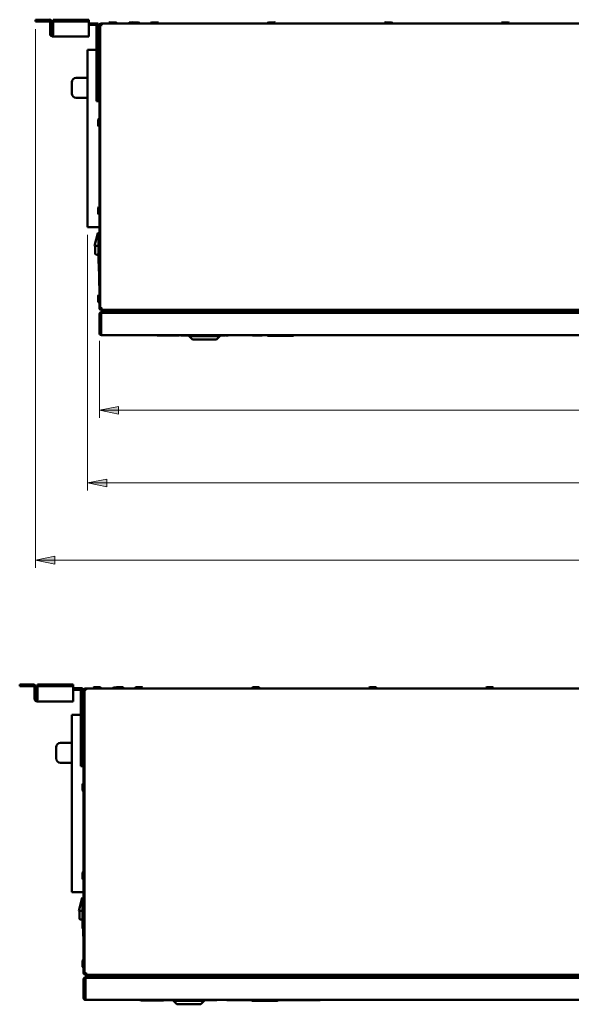
# Model space of a CAD drawing. Units: millimetres. Extents: x 9 to 405, y 34 to 285.
# Drawn here: x 119 to 190, y 34 to 162 of the extents above; entities that cross this region are included whole.
import ezdxf

# ---------------------------------------------------------------- set-up
doc = ezdxf.new("R2010")
doc.units = ezdxf.units.MM
doc.layers.add('Dimensions(Pyrox)', color=7, linetype='Continuous', lineweight=25)
doc.layers.add('Visible Edges(Pyrox)', color=7, linetype='Continuous', lineweight=50)

msp = doc.modelspace()

# ---------------------------------------------------------------- linework, layer by layer
at = {"layer": 'Dimensions(Pyrox)', "color": 7, "linetype": 'Continuous', "lineweight": 9}
for p, q in [((120.64, 160.9), (120.64, 91.01)), ((127.39, 134.2), (127.39, 101.03)), ((128.94, 120.46), (128.94, 110.46)), ((131.44, 111.96), (128.94, 111.46)), ((131.44, 111.46), (128.94, 111.46)), ((128.94, 111.46), (131.44, 110.96)), ((131.44, 110.96), (131.44, 111.96)), ((131.44, 111.46), (262.15, 111.46)), ((129.89, 102.53), (127.39, 102.03)), ((129.89, 101.53), (129.89, 102.53)), ((129.89, 102.03), (127.39, 102.03)), ((127.39, 102.03), (129.89, 101.53)), ((129.89, 102.03), (263.69, 102.03)), ((123.14, 92.51), (120.64, 92.01)), ((123.14, 92.01), (120.64, 92.01)), ((120.64, 92.01), (123.14, 91.51)), ((123.14, 91.51), (123.14, 92.51)), ((123.14, 92.01), (270.45, 92.01))]:
    msp.add_line(p, q, dxfattribs=at)
for points in [[(131.44, 111.96), (131.44, 111.46), (128.94, 111.46)], [(128.94, 111.46), (131.44, 111.46), (131.44, 110.96)], [(129.89, 102.53), (129.89, 102.03), (127.39, 102.03)], [(127.39, 102.03), (129.89, 102.03), (129.89, 101.53)], [(123.14, 92.51), (123.14, 92.01), (120.64, 92.01)], [(120.64, 92.01), (123.14, 92.01), (123.14, 91.51)]]:
    msp.add_solid(points, dxfattribs=at)
at = {"layer": 'Visible Edges(Pyrox)'}
for p, q in [((120.64, 162.11), (120.64, 161.9)), ((121.49, 162.11), (120.64, 162.11)), ((120.64, 161.9), (121.49, 161.9)), ((121.49, 161.9), (121.49, 162.11)), ((122.45, 162.11), (121.49, 162.11)), ((121.49, 161.9), (122.45, 161.9)), ((122.56, 161.79), (122.56, 160.26)), ((122.78, 160.26), (122.78, 161.79)), ((123.79, 162.11), (122.93, 162.11)), ((122.93, 162.11), (122.93, 161.9)), ((122.93, 161.9), (123.79, 161.9)), ((122.93, 161.9), (122.93, 161.79)), ((122.93, 160.26), (122.93, 161.79)), ((123.79, 161.9), (123.79, 162.11)), ((126.71, 162.11), (123.79, 162.11)), ((126.71, 161.9), (123.79, 161.9)), ((126.71, 162.11), (126.71, 161.9)), ((127.56, 162.11), (126.71, 162.11)), ((126.71, 161.9), (127.56, 161.9)), ((127.56, 161.9), (127.56, 162.11)), ((127.56, 161.9), (127.56, 161.79)), ((127.56, 161.79), (127.56, 160.26)), ((128.45, 161.64), (127.56, 161.64)), ((127.56, 161.43), (128.45, 161.43)), ((128.56, 161.64), (128.56, 152.4)), ((128.56, 161.64), (128.78, 161.64)), ((128.78, 152.4), (128.78, 161.64)), ((128.94, 124.7), (128.94, 161.41)), ((129.04, 161.6), (129.04, 161.41)), ((129.04, 161.41), (129.04, 124.7)), ((129.16, 161.52), (129.06, 161.52)), ((129.06, 124.6), (129.06, 161.52)), ((129.17, 161.63), (129.15, 161.63)), ((129.15, 161.53), (129.17, 161.53)), ((129.17, 161.53), (129.17, 161.63)), ((129.17, 161.63), (264.41, 161.63)), ((130.28, 161.77), (131.08, 161.77)), ((132.85, 161.74), (133.17, 161.74)), ((133.22, 161.77), (134.02, 161.77)), ((135.71, 161.77), (136.51, 161.77)), ((150.88, 161.77), (151.68, 161.77)), ((166.05, 161.77), (166.85, 161.77)), ((181.22, 161.77), (182.02, 161.77)), ((122.78, 160.26), (122.56, 160.26)), ((122.89, 160.14), (122.89, 159.93)), ((127.56, 159.93), (122.89, 159.93)), ((127.56, 159.93), (127.56, 160.26)), ((128.79, 159.8), (128.79, 160.6)), ((129.04, 160.43), (129.06, 160.43)), ((129.04, 159.97), (129.06, 159.97)), ((128.85, 158.54), (128.86, 158.54)), ((127.39, 135.2), (127.39, 158.2)), ((127.39, 158.2), (128.56, 158.2)), ((128.85, 156.97), (128.86, 156.97)), ((127.39, 154.56), (125.94, 154.56)), ((125.36, 153.99), (125.36, 153.83)), ((125.36, 153.43), (125.36, 153.27)), ((125.36, 153.27), (125.36, 153.11)), ((128.85, 153.54), (128.86, 153.54)), ((125.36, 152.72), (125.36, 152.56)), ((125.94, 151.99), (127.39, 151.99)), ((128.78, 152.4), (128.56, 152.4)), ((128.56, 152.4), (128.56, 151.54)), ((128.78, 151.54), (128.78, 152.4)), ((128.56, 151.54), (128.78, 151.54)), ((128.85, 151.97), (128.86, 151.97)), ((128.79, 148.37), (128.79, 149.17)), ((129.04, 149), (129.06, 149)), ((129.04, 148.54), (129.06, 148.54)), ((128.79, 136.95), (128.79, 137.74)), ((129.04, 137.57), (129.06, 137.57)), ((129.04, 137.11), (129.06, 137.11)), ((127.39, 135.2), (128.94, 135.2)), ((128.74, 134.44), (128.32, 132.77)), ((128.81, 134.42), (128.74, 134.44)), ((128.81, 134.49), (128.81, 130.49)), ((128.94, 134.49), (128.81, 134.49)), ((129.04, 135.2), (129.06, 135.2)), ((129.06, 134.36), (129.04, 134.36)), ((128.88, 133.77), (128.88, 129.49)), ((128.88, 133.77), (128.94, 133.77)), ((129.06, 132.88), (129.04, 132.89)), ((128.32, 132.77), (128.41, 132.7)), ((128.38, 131.8), (128.38, 132.6)), ((128.66, 132.77), (128.55, 132.77)), ((128.66, 131.63), (128.55, 131.63)), ((129.04, 132.45), (129.06, 132.45)), ((129.04, 131.95), (129.06, 131.95)), ((128.88, 130.49), (128.81, 130.49)), ((128.88, 129.49), (128.94, 129.49)), ((128.92, 129.46), (128.92, 129.49)), ((128.92, 129.49), (128.92, 127.63)), ((128.92, 129.46), (128.92, 129.46)), ((128.92, 129.45), (128.92, 129.45)), ((128.92, 129.01), (128.92, 129.01)), ((128.92, 128.28), (128.92, 128.37)), ((128.92, 128.37), (128.92, 128.37)), ((128.92, 128.28), (128.92, 128.28)), ((128.94, 127.63), (128.92, 127.63)), ((128.79, 125.52), (128.79, 126.31)), ((129.04, 126.14), (129.06, 126.14)), ((129.04, 125.69), (129.06, 125.69)), ((128.94, 123.93), (128.94, 121.46)), ((129.04, 124.7), (129.04, 124.52)), ((129.16, 124.6), (129.06, 124.6)), ((129.06, 123.93), (129.06, 121.46)), ((129.58, 124.2), (129.08, 124.2)), ((129.08, 124.2), (129.08, 124.07)), ((129.18, 124.07), (129.08, 124.07)), ((129.08, 123.94), (129.08, 124.07)), ((129.08, 123.94), (129.18, 123.94)), ((129.17, 124.59), (129.15, 124.59)), ((129.15, 124.49), (129.17, 124.49)), ((129.17, 124.49), (129.17, 124.59)), ((264.41, 124.49), (129.17, 124.49)), ((129.18, 124.07), (129.18, 123.93)), ((129.18, 124.07), (264.41, 124.07)), ((129.18, 121.36), (129.18, 123.93)), ((129.4, 124.34), (130.19, 124.34)), ((129.58, 124.07), (129.58, 124.2)), ((264, 124.2), (129.58, 124.2)), ((129.58, 124.07), (264, 124.07)), ((130.36, 124.34), (130.28, 124.34)), ((130.36, 124.2), (130.36, 124.49)), ((130.52, 124.34), (131.32, 124.34)), ((145.16, 124.34), (145.95, 124.34)), ((159.8, 124.34), (160.59, 124.34)), ((174.44, 124.34), (175.23, 124.34)), ((189.07, 124.34), (189.87, 124.34)), ((129.18, 121.36), (129.18, 121.21)), ((129.18, 121.21), (264.41, 121.21)), ((136.22, 121.18), (136.22, 121.21)), ((140.58, 121.18), (136.22, 121.18)), ((136.42, 121.18), (136.42, 121.14)), ((136.42, 121.14), (136.44, 121.14)), ((137.74, 121.14), (136.44, 121.14)), ((137.74, 121.14), (137.99, 121.14)), ((139.29, 121.14), (137.99, 121.14)), ((139.29, 121.14), (139.31, 121.14)), ((139.31, 121.18), (139.31, 121.14)), ((139.49, 121.18), (139.49, 121.16)), ((139.66, 121.16), (139.49, 121.16)), ((139.66, 121.18), (139.66, 121.16)), ((139.75, 121.16), (139.66, 121.16)), ((139.75, 121.18), (139.75, 121.16)), ((139.92, 121.16), (139.75, 121.16)), ((139.92, 121.18), (139.92, 121.16)), ((139.95, 121.16), (139.92, 121.16)), ((139.95, 121.18), (139.95, 121.16)), ((139.95, 121.18), (139.95, 121.16)), ((139.95, 121.16), (139.95, 121.16)), ((139.97, 121.18), (139.97, 121.16)), ((140.06, 121.16), (139.97, 121.16)), ((140.06, 121.18), (140.06, 121.16)), ((140.23, 121.16), (140.06, 121.16)), ((140.23, 121.18), (140.23, 121.16)), ((140.32, 121.16), (140.23, 121.16)), ((140.32, 121.18), (140.32, 121.16)), ((140.41, 121.16), (140.32, 121.16)), ((140.41, 121.18), (140.41, 121.16)), ((140.5, 121.16), (140.41, 121.16)), ((140.5, 121.18), (140.5, 121.16)), ((140.58, 121.21), (140.58, 121.07)), ((140.58, 121.07), (144.58, 121.07)), ((141.01, 120.64), (140.58, 121.07)), ((144.15, 120.64), (141.01, 120.64)), ((144.15, 120.64), (144.58, 121.07)), ((144.58, 121.21), (144.58, 121.07)), ((146.22, 121.18), (144.58, 121.18)), ((144.74, 121.16), (144.58, 121.16)), ((144.74, 121.18), (144.74, 121.16)), ((144.86, 121.16), (144.74, 121.16)), ((144.86, 121.18), (144.86, 121.16)), ((144.86, 121.18), (144.86, 121.16)), ((144.86, 121.16), (144.86, 121.16)), ((144.91, 121.18), (144.91, 121.16)), ((145.23, 121.16), (144.91, 121.16)), ((145.23, 121.18), (145.23, 121.16)), ((145.24, 121.16), (145.23, 121.16)), ((145.24, 121.18), (145.24, 121.16)), ((145.29, 121.18), (145.29, 121.16)), ((145.31, 121.16), (145.29, 121.16)), ((145.31, 121.18), (145.31, 121.16)), ((145.63, 121.18), (145.63, 121.16)), ((145.65, 121.18), (145.65, 121.16)), ((146.22, 121.18), (146.22, 121.21)), ((147.51, 121.21), (147.51, 121.19)), ((147.51, 121.19), (159.65, 121.19)), ((148.79, 121.19), (148.79, 121.17)), ((148.79, 121.17), (150.08, 121.17)), ((150.08, 121.19), (150.08, 121.17)), ((154.05, 121.11), (150.84, 121.11)), ((150.91, 121.11), (152.14, 121.11)), ((150.91, 121.11), (150.91, 121.11)), ((152.33, 121.11), (152.14, 121.11)), ((152.14, 121.11), (152.14, 121.11)), ((152.33, 121.11), (152.63, 121.11)), ((152.33, 121.11), (152.33, 121.11)), ((152.63, 121.11), (152.63, 121.11)), ((152.63, 121.11), (152.63, 121.11)), ((152.66, 121.11), (152.66, 121.11)), ((153.16, 121.11), (153.16, 121.11)), ((153.16, 121.11), (153.22, 121.11)), ((153.22, 121.11), (153.34, 121.11)), ((153.22, 121.11), (153.22, 121.11)), ((153.34, 121.11), (153.35, 121.11)), ((153.34, 121.11), (153.34, 121.11)), ((153.35, 121.11), (153.69, 121.11)), ((153.35, 121.11), (153.35, 121.11)), ((153.69, 121.11), (153.8, 121.11)), ((153.69, 121.11), (153.69, 121.11)), ((153.8, 121.11), (153.8, 121.11)), ((153.88, 121.11), (153.88, 121.11)), ((154.04, 121.11), (154.04, 121.11)), ((159.65, 121.21), (159.65, 121.19)), ((118.6, 75.87), (118.6, 75.65)), ((119.46, 75.87), (118.6, 75.87)), ((118.6, 75.65), (119.46, 75.65)), ((119.46, 75.65), (119.46, 75.87)), ((120.41, 75.87), (119.46, 75.87)), ((119.46, 75.65), (120.41, 75.65)), ((120.53, 75.54), (120.53, 74.01)), ((120.74, 74.01), (120.74, 75.54)), ((121.75, 75.87), (120.89, 75.87)), ((120.89, 75.87), (120.89, 75.65)), ((120.89, 75.65), (121.75, 75.65)), ((120.89, 75.65), (120.89, 75.54)), ((120.89, 74.01), (120.89, 75.54)), ((121.75, 75.65), (121.75, 75.87)), ((124.67, 75.87), (121.75, 75.87)), ((124.67, 75.65), (121.75, 75.65)), ((124.67, 75.87), (124.67, 75.65)), ((125.53, 75.87), (124.67, 75.87)), ((124.67, 75.65), (125.53, 75.65)), ((125.53, 75.65), (125.53, 75.87)), ((125.53, 75.65), (125.53, 75.54)), ((125.53, 75.54), (125.53, 74.01)), ((126.41, 75.4), (125.53, 75.4)), ((126.53, 75.4), (126.53, 66.15)), ((126.53, 75.4), (126.74, 75.4)), ((126.74, 66.15), (126.74, 75.4)), ((127, 75.35), (127, 75.17)), ((127.14, 75.38), (127.11, 75.38)), ((127.14, 75.28), (127.14, 75.38)), ((127.14, 75.38), (262.37, 75.38)), ((128.24, 75.53), (129.04, 75.53)), ((130.81, 75.5), (131.13, 75.5)), ((131.19, 75.53), (131.98, 75.53)), ((133.67, 75.53), (134.47, 75.53)), ((148.84, 75.53), (149.64, 75.53)), ((164.01, 75.53), (164.81, 75.53)), ((179.19, 75.53), (179.98, 75.53)), ((125.53, 75.18), (126.41, 75.18)), ((126.76, 73.56), (126.76, 74.35)), ((126.9, 38.46), (126.9, 75.17)), ((127, 75.17), (127, 38.46)), ((127, 74.18), (127.03, 74.18)), ((127.13, 75.27), (127.03, 75.27)), ((127.03, 38.35), (127.03, 75.27)), ((127.11, 75.28), (127.14, 75.28)), ((120.74, 74.01), (120.53, 74.01)), ((120.86, 73.9), (120.86, 73.68)), ((125.53, 73.68), (120.86, 73.68)), ((125.53, 73.68), (125.53, 74.01)), ((127, 73.73), (127.03, 73.73)), ((125.36, 48.96), (125.36, 71.96)), ((125.36, 71.96), (126.53, 71.96)), ((126.81, 72.3), (126.83, 72.3)), ((126.81, 70.73), (126.83, 70.73)), ((123.33, 67.74), (123.33, 67.58)), ((125.36, 68.31), (123.9, 68.31)), ((123.33, 67.19), (123.33, 67.03)), ((123.33, 67.03), (123.33, 66.87)), ((123.33, 66.47), (123.33, 66.31)), ((126.81, 67.3), (126.83, 67.3)), ((123.9, 65.74), (125.36, 65.74)), ((126.74, 66.15), (126.53, 66.15)), ((126.53, 66.15), (126.53, 65.3)), ((126.53, 65.3), (126.74, 65.3)), ((126.74, 65.3), (126.74, 66.15)), ((126.81, 65.73), (126.83, 65.73)), ((126.76, 62.13), (126.76, 62.93)), ((127, 62.76), (127.03, 62.76)), ((127, 62.3), (127.03, 62.3)), ((126.76, 50.7), (126.76, 51.5)), ((127, 51.33), (127.03, 51.33)), ((127, 50.87), (127.03, 50.87)), ((125.36, 48.96), (126.9, 48.96)), ((127, 48.96), (127.03, 48.96)), ((126.7, 48.19), (126.28, 46.53)), ((126.77, 48.18), (126.7, 48.19)), ((126.77, 48.24), (126.77, 44.24)), ((126.9, 48.24), (126.77, 48.24)), ((126.84, 47.53), (126.84, 43.24)), ((126.84, 47.53), (126.9, 47.53)), ((127.03, 48.11), (127, 48.12)), ((126.28, 46.53), (126.37, 46.45)), ((126.34, 45.56), (126.34, 46.36)), ((126.63, 46.53), (126.51, 46.53)), ((127.03, 46.64), (127, 46.65)), ((127, 46.21), (127.03, 46.21)), ((126.63, 45.38), (126.51, 45.38)), ((127, 45.71), (127.03, 45.71)), ((126.84, 44.24), (126.77, 44.24)), ((126.84, 43.24), (126.9, 43.24)), ((126.88, 43.21), (126.88, 43.24)), ((126.88, 43.24), (126.88, 41.38)), ((126.88, 43.21), (126.88, 43.21)), ((126.88, 43.2), (126.88, 43.2)), ((126.88, 42.77), (126.88, 42.77)), ((126.88, 42.04), (126.88, 42.12)), ((126.88, 42.12), (126.88, 42.12)), ((126.88, 42.04), (126.88, 42.04)), ((126.9, 41.38), (126.88, 41.38)), ((126.76, 39.27), (126.76, 40.07)), ((127, 39.9), (127.03, 39.9)), ((127, 39.44), (127.03, 39.44)), ((127, 38.46), (127, 38.27)), ((127.13, 38.35), (127.03, 38.35)), ((127.14, 38.34), (127.11, 38.34)), ((127.14, 38.24), (127.14, 38.34)), ((126.9, 37.68), (126.9, 35.21)), ((127.03, 37.68), (127.03, 35.21)), ((127.55, 37.96), (127.04, 37.96)), ((127.04, 37.96), (127.04, 37.83)), ((127.14, 37.83), (127.04, 37.83)), ((127.04, 37.7), (127.04, 37.83)), ((127.04, 37.7), (127.14, 37.7)), ((127.11, 38.24), (127.14, 38.24)), ((262.37, 38.24), (127.14, 38.24)), ((127.14, 37.83), (127.14, 37.68)), ((127.14, 37.83), (262.37, 37.83)), ((127.14, 35.11), (127.14, 37.68)), ((127.36, 38.1), (128.15, 38.1)), ((127.55, 37.83), (127.55, 37.96)), ((261.96, 37.96), (127.55, 37.96)), ((127.55, 37.83), (261.96, 37.83)), ((128.33, 38.1), (128.24, 38.1)), ((128.33, 37.96), (128.33, 38.24)), ((128.48, 38.1), (129.28, 38.1)), ((143.12, 38.1), (143.92, 38.1)), ((157.76, 38.1), (158.55, 38.1)), ((172.4, 38.1), (173.19, 38.1)), ((187.04, 38.1), (187.83, 38.1)), ((127.14, 35.11), (127.14, 34.97)), ((127.14, 34.97), (262.37, 34.97)), ((134.18, 34.93), (134.18, 34.97)), ((138.54, 34.93), (134.18, 34.93)), ((134.38, 34.93), (134.38, 34.9)), ((134.38, 34.9), (134.4, 34.9)), ((135.7, 34.9), (134.4, 34.9)), ((135.7, 34.9), (135.95, 34.9)), ((137.25, 34.9), (135.95, 34.9)), ((137.25, 34.9), (137.27, 34.9)), ((137.27, 34.93), (137.27, 34.9)), ((137.45, 34.93), (137.45, 34.92)), ((137.62, 34.92), (137.45, 34.92)), ((137.62, 34.93), (137.62, 34.92)), ((137.71, 34.92), (137.62, 34.92)), ((137.71, 34.93), (137.71, 34.92)), ((137.89, 34.92), (137.71, 34.92)), ((137.89, 34.93), (137.89, 34.92)), ((137.91, 34.92), (137.89, 34.92)), ((137.91, 34.93), (137.91, 34.92)), ((137.92, 34.92), (137.91, 34.92)), ((137.92, 34.93), (137.92, 34.92)), ((137.93, 34.93), (137.93, 34.92)), ((138.02, 34.92), (137.93, 34.92)), ((138.02, 34.93), (138.02, 34.92)), ((138.19, 34.92), (138.02, 34.92)), ((138.19, 34.93), (138.19, 34.92)), ((138.28, 34.92), (138.19, 34.92)), ((138.28, 34.93), (138.28, 34.92)), ((138.37, 34.92), (138.28, 34.92)), ((138.37, 34.93), (138.37, 34.92)), ((138.46, 34.92), (138.37, 34.92)), ((138.46, 34.93), (138.46, 34.92)), ((138.54, 34.97), (138.54, 34.83)), ((138.54, 34.83), (142.54, 34.83)), ((138.97, 34.4), (138.54, 34.83)), ((142.11, 34.4), (142.54, 34.83)), ((142.54, 34.97), (142.54, 34.83)), ((144.18, 34.93), (142.54, 34.93)), ((142.7, 34.92), (142.54, 34.92)), ((142.7, 34.93), (142.7, 34.92)), ((142.82, 34.92), (142.7, 34.92)), ((142.82, 34.93), (142.82, 34.92)), ((142.83, 34.92), (142.82, 34.92)), ((142.83, 34.93), (142.83, 34.92)), ((142.87, 34.93), (142.87, 34.92)), ((143.19, 34.92), (142.87, 34.92)), ((143.19, 34.93), (143.19, 34.92)), ((143.2, 34.92), (143.19, 34.92)), ((143.2, 34.93), (143.2, 34.92)), ((143.25, 34.93), (143.25, 34.92)), ((143.27, 34.92), (143.25, 34.92)), ((143.27, 34.93), (143.27, 34.92)), ((143.6, 34.93), (143.6, 34.92)), ((143.61, 34.93), (143.61, 34.92)), ((144.18, 34.93), (144.18, 34.97)), ((145.47, 34.97), (145.47, 34.94)), ((145.47, 34.94), (157.61, 34.94)), ((146.76, 34.94), (146.76, 34.93)), ((146.76, 34.93), (148.04, 34.93)), ((148.04, 34.94), (148.04, 34.93)), ((152.01, 34.87), (148.8, 34.87)), ((148.87, 34.87), (150.1, 34.87)), ((148.87, 34.87), (148.87, 34.87)), ((150.29, 34.87), (150.1, 34.87)), ((150.1, 34.87), (150.1, 34.87)), ((150.29, 34.87), (150.59, 34.87)), ((150.29, 34.87), (150.29, 34.87)), ((150.59, 34.87), (150.59, 34.87)), ((150.6, 34.87), (150.6, 34.87)), ((150.62, 34.87), (150.62, 34.87)), ((151.12, 34.87), (151.12, 34.87)), ((151.12, 34.87), (151.18, 34.87)), ((151.18, 34.87), (151.3, 34.87)), ((151.18, 34.87), (151.18, 34.87)), ((151.3, 34.87), (151.31, 34.87)), ((151.3, 34.87), (151.3, 34.87)), ((151.31, 34.87), (151.65, 34.87)), ((151.31, 34.87), (151.31, 34.87)), ((151.65, 34.87), (151.76, 34.87)), ((151.65, 34.87), (151.65, 34.87)), ((151.76, 34.87), (151.76, 34.87)), ((151.84, 34.87), (151.84, 34.87)), ((152, 34.87), (152, 34.87)), ((157.61, 34.97), (157.61, 34.94)), ((142.11, 34.4), (138.97, 34.4))]:
    msp.add_line(p, q, dxfattribs=at)
for centre, radius, start, end in [((122.45, 161.79), 0.329, 0, 90), ((128.45, 161.31), 0.329, 69.6456, 90), ((129.15, 161.41), 0.214, 90, 122.231), ((125.94, 153.99), 0.571, 90, 180), ((125.94, 152.56), 0.571, 180, 270), ((129.15, 124.7), 0.214, 180, 237.769), ((129.08, 123.93), 0.143, 135, 180), ((129.15, 124.7), 0.214, 237.769, 270), ((129.08, 123.93), 0.0143, 135, 180), ((129.18, 121.46), 0.243, 180, 270), ((129.18, 121.46), 0.114, 180, 270), ((120.41, 75.54), 0.329, 0, 90), ((126.41, 75.07), 0.329, 69.6456, 90), ((127.11, 75.17), 0.214, 90, 122.231), ((123.9, 67.74), 0.571, 90, 180), ((123.9, 66.31), 0.571, 180, 270), ((127.11, 38.46), 0.214, 180, 237.769), ((127.04, 37.68), 0.143, 135, 180), ((127.11, 38.46), 0.214, 237.769, 270), ((127.04, 37.68), 0.0143, 135, 180), ((127.14, 35.21), 0.243, 180, 270), ((127.14, 35.21), 0.114, 180, 270)]:
    msp.add_arc(centre, radius, start, end, dxfattribs=at)
at = {"layer": 'Visible Edges(Pyrox)', "extrusion": (0, 0, -1)}
for centre, radius, start, end in [((-122.45, 161.79), 0.114, 90, 180), ((-128.45, 161.31), 0.114, 90, 180), ((-129.15, 161.41), 0.214, 0, 57.769), ((-129.15, 161.41), 0.114, 0, 41.4722), ((-129.15, 161.41), 0.114, 65.729, 90), ((-130.28, 161.7), 0.0714, 270, 90), ((-131.08, 161.7), 0.0714, 90, 270), ((-132.85, 161.67), 0.0714, 323.1301, 90), ((-133.22, 161.7), 0.0714, 270, 90), ((-134.02, 161.7), 0.0714, 90, 270), ((-135.71, 161.7), 0.0714, 270, 90), ((-136.51, 161.7), 0.0714, 90, 270), ((-150.88, 161.7), 0.0714, 270, 90), ((-151.68, 161.7), 0.0714, 90, 270), ((-166.05, 161.7), 0.0714, 270, 90), ((-166.85, 161.7), 0.0714, 90, 270), ((-181.22, 161.7), 0.0714, 270, 90), ((-182.02, 161.7), 0.0714, 90, 270), ((-128.85, 159.9), 0.0714, 0, 36.8699), ((-128.86, 160.6), 0.0714, 0, 180), ((-128.86, 159.8), 0.0714, 180, 0), ((-129.11, 159.83), 0.0714, 0, 53.2129), ((-128.85, 158.47), 0.0714, 0, 90), ((-128.86, 158.47), 0.0714, 90, 180), ((-129.11, 158.54), 0.0714, 306.7871, 0), ((-129.11, 158.4), 0.0714, 0, 53.2129), ((-129.11, 157.11), 0.0714, 306.7871, 0), ((-128.85, 157.04), 0.0714, 270, 0), ((-128.86, 157.04), 0.0714, 180, 270), ((-128.85, 153.47), 0.0714, 0, 90), ((-128.86, 153.47), 0.0714, 90, 180), ((-129.11, 153.4), 0.0714, 0, 53.2129), ((-128.85, 152.04), 0.0714, 270, 0), ((-128.86, 152.04), 0.0714, 180, 270), ((-129.11, 152.11), 0.0714, 306.7871, 0), ((-128.86, 149.17), 0.0714, 0, 180), ((-128.86, 148.37), 0.0714, 180, 0), ((-128.86, 137.74), 0.0714, 0, 180), ((-128.86, 136.95), 0.0714, 180, 0), ((-128.55, 132.6), 0.171, 0, 90), ((-128.55, 131.8), 0.171, 270, 0), ((-128.66, 132.63), 0.143, 90, 180), ((-128.66, 131.77), 0.143, 180, 270), ((-128.86, 126.31), 0.0714, 0, 180), ((-128.86, 125.52), 0.0714, 180, 0), ((-129.15, 124.7), 0.114, 318.5278, 0), ((-129.08, 123.93), 0.0143, 45, 90), ((-129.15, 124.7), 0.114, 270, 294.271), ((-129.4, 124.27), 0.0714, 270, 90), ((-130.19, 124.27), 0.0714, 90, 270), ((-130.28, 124.41), 0.0714, 270, 90), ((-130.52, 124.27), 0.0714, 270, 90), ((-131.32, 124.27), 0.0714, 90, 270), ((-145.16, 124.27), 0.0714, 270, 90), ((-145.95, 124.27), 0.0714, 90, 270), ((-159.8, 124.27), 0.0714, 270, 90), ((-160.59, 124.27), 0.0714, 90, 270), ((-174.44, 124.27), 0.0714, 270, 90), ((-175.23, 124.27), 0.0714, 90, 270), ((-189.07, 124.27), 0.0714, 270, 90), ((-189.87, 124.27), 0.0714, 90, 270), ((-150.84, 121.33), 0.214, 270, 318.1897), ((-154.05, 121.33), 0.214, 221.8103, 270), ((-120.41, 75.54), 0.114, 90, 180), ((-127.11, 75.17), 0.214, 0, 57.769), ((-128.24, 75.46), 0.0714, 270, 90), ((-129.04, 75.46), 0.0714, 90, 270), ((-130.81, 75.43), 0.0714, 323.1301, 90), ((-131.19, 75.46), 0.0714, 270, 90), ((-131.98, 75.46), 0.0714, 90, 270), ((-133.67, 75.46), 0.0714, 270, 90), ((-134.47, 75.46), 0.0714, 90, 270), ((-148.84, 75.46), 0.0714, 270, 90), ((-149.64, 75.46), 0.0714, 90, 270), ((-164.01, 75.46), 0.0714, 270, 90), ((-164.81, 75.46), 0.0714, 90, 270), ((-179.19, 75.46), 0.0714, 270, 90), ((-179.98, 75.46), 0.0714, 90, 270), ((-126.41, 75.07), 0.114, 90, 180), ((-126.83, 74.35), 0.0714, 0, 180), ((-127.11, 75.17), 0.114, 0, 41.4722), ((-127.11, 75.17), 0.114, 65.729, 90), ((-126.81, 73.65), 0.0714, 0, 36.8699), ((-126.83, 73.56), 0.0714, 180, 0), ((-127.07, 73.58), 0.0714, 0, 53.2129), ((-126.81, 72.23), 0.0714, 0, 90), ((-126.83, 72.23), 0.0714, 90, 180), ((-127.07, 72.3), 0.0714, 306.7871, 0), ((-127.07, 72.15), 0.0714, 0, 53.2129), ((-126.81, 70.8), 0.0714, 270, 0), ((-126.83, 70.8), 0.0714, 180, 270), ((-127.07, 70.87), 0.0714, 306.7871, 0), ((-126.81, 67.23), 0.0714, 0, 90), ((-126.83, 67.23), 0.0714, 90, 180), ((-127.07, 67.15), 0.0714, 0, 53.2129), ((-126.81, 65.8), 0.0714, 270, 0), ((-126.83, 65.8), 0.0714, 180, 270), ((-127.07, 65.87), 0.0714, 306.7871, 0), ((-126.83, 62.93), 0.0714, 0, 180), ((-126.83, 62.13), 0.0714, 180, 0), ((-126.83, 51.5), 0.0714, 0, 180), ((-126.83, 50.7), 0.0714, 180, 0), ((-126.51, 46.36), 0.171, 0, 90), ((-126.63, 46.38), 0.143, 90, 180), ((-126.51, 45.56), 0.171, 270, 0), ((-126.63, 45.53), 0.143, 180, 270), ((-126.83, 40.07), 0.0714, 0, 180), ((-126.83, 39.27), 0.0714, 180, 0), ((-127.11, 38.46), 0.114, 318.5278, 0), ((-127.11, 38.46), 0.114, 270, 294.271), ((-127.04, 37.68), 0.0143, 45, 90), ((-127.36, 38.03), 0.0714, 270, 90), ((-128.15, 38.03), 0.0714, 90, 270), ((-128.24, 38.17), 0.0714, 270, 90), ((-128.48, 38.03), 0.0714, 270, 90), ((-129.28, 38.03), 0.0714, 90, 270), ((-143.12, 38.03), 0.0714, 270, 90), ((-143.92, 38.03), 0.0714, 90, 270), ((-157.76, 38.03), 0.0714, 270, 90), ((-158.55, 38.03), 0.0714, 90, 270), ((-172.4, 38.03), 0.0714, 270, 90), ((-173.19, 38.03), 0.0714, 90, 270), ((-187.04, 38.03), 0.0714, 270, 90), ((-187.83, 38.03), 0.0714, 90, 270), ((-148.8, 35.08), 0.214, 270, 318.1897), ((-152.01, 35.08), 0.214, 221.8103, 270)]:
    msp.add_arc(centre, radius, start, end, dxfattribs=at)
at = {"layer": 'Visible Edges(Pyrox)'}
for points, degree in [([(129.06, 161.52), (129.06, 161.51), (129.07, 161.5), (129.08, 161.49)], 3), ([(129.17, 161.63), (129.18, 161.63), (129.19, 161.62), (129.2, 161.61)], 3), ([(128.92, 129.45), (128.92, 129.45), (128.92, 129.45), (128.92, 129.46)], 3), ([(129.08, 124.07), (129.04, 124.07), (129, 124.06), (128.98, 124.03)], 3), ([(129.06, 124.6), (129.06, 124.61), (129.07, 124.61), (129.08, 124.62)], 3), ([(139.97, 121.16), (139.95, 121.16), (139.95, 121.16)], 2), ([(140.5, 121.16), (140.5, 121.16), (140.5, 121.16)], 2), ([(145.47, 121.16), (145.42, 121.16), (145.35, 121.16), (145.31, 121.16), (145.31, 121.16)], 2), ([(145.63, 121.16), (145.63, 121.16), (145.55, 121.16), (145.47, 121.16)], 2), ([(145.65, 121.16), (145.65, 121.16), (145.63, 121.16)], 2), ([(152.63, 121.11), (152.65, 121.11), (152.66, 121.11)], 2), ([(152.63, 121.11), (152.63, 121.11), (152.63, 121.11)], 2), ([(152.66, 121.11), (152.66, 121.11), (152.67, 121.11)], 2), ([(152.67, 121.11), (152.7, 121.11), (152.87, 121.11), (152.98, 121.11)], 2), ([(152.98, 121.11), (153.03, 121.11), (153.13, 121.11), (153.16, 121.11)], 2), ([(153.88, 121.11), (153.88, 121.11), (153.92, 121.11), (153.96, 121.11)], 2), ([(153.96, 121.11), (153.99, 121.11), (154.04, 121.11), (154.04, 121.11)], 2), ([(127.14, 75.38), (127.15, 75.38), (127.15, 75.38), (127.16, 75.37)], 3), ([(127.03, 75.27), (127.03, 75.27), (127.03, 75.26), (127.04, 75.25)], 3), ([(126.88, 43.2), (126.88, 43.2), (126.88, 43.21), (126.88, 43.21)], 3), ([(127.03, 38.35), (127.03, 38.36), (127.03, 38.37), (127.04, 38.38)], 3), ([(127.04, 37.83), (127, 37.83), (126.97, 37.81), (126.94, 37.79)], 3), ([(137.93, 34.92), (137.92, 34.92), (137.92, 34.92)], 2), ([(138.46, 34.92), (138.46, 34.92), (138.46, 34.92)], 2), ([(143.43, 34.92), (143.38, 34.92), (143.31, 34.92), (143.27, 34.92), (143.27, 34.92)], 2), ([(143.6, 34.92), (143.59, 34.92), (143.51, 34.92), (143.43, 34.92)], 2), ([(143.61, 34.92), (143.61, 34.92), (143.6, 34.92)], 2), ([(150.59, 34.87), (150.59, 34.87), (150.6, 34.87)], 2), ([(150.6, 34.87), (150.61, 34.87), (150.62, 34.87)], 2), ([(150.62, 34.87), (150.62, 34.87), (150.63, 34.87)], 2), ([(150.63, 34.87), (150.66, 34.87), (150.83, 34.87), (150.94, 34.87)], 2), ([(150.94, 34.87), (150.99, 34.87), (151.09, 34.87), (151.12, 34.87)], 2), ([(151.84, 34.87), (151.84, 34.87), (151.89, 34.87), (151.92, 34.87)], 2), ([(151.92, 34.87), (151.95, 34.87), (152, 34.87), (152, 34.87)], 2)]:
    msp.add_open_spline(points, degree=degree, dxfattribs=at)
for points, degree, knots in [([(129.08, 161.49), (129.1, 161.47), (129.15, 161.46), (129.21, 161.44), (129.23, 161.43), (129.25, 161.42), (129.28, 161.41)], 3, [-0.7434566, -0.7434566, -0.7434566, -0.7434566, -0.2229997, -0.2229997, -0.2229997, 0, 0, 0, 0]), ([(129.28, 161.41), (129.22, 161.45), (129.17, 161.48), (129.17, 161.51), (129.17, 161.51), (129.16, 161.52), (129.16, 161.52)], 3, [0, 0, 0, 0, 0.909225, 0.909225, 0.909225, 1, 1, 1, 1]), ([(129.28, 161.41), (129.25, 161.47), (129.22, 161.52), (129.18, 161.53), (129.18, 161.53), (129.18, 161.53), (129.17, 161.53)], 3, [0, 0, 0, 0, 0.909225, 0.909225, 0.909225, 1, 1, 1, 1]), ([(129.2, 161.61), (129.22, 161.59), (129.24, 161.54), (129.26, 161.49), (129.26, 161.46), (129.27, 161.44), (129.28, 161.41)], 3, [-0.7434566, -0.7434566, -0.7434566, -0.7434566, -0.2229997, -0.2229997, -0.2229997, 0, 0, 0, 0]), ([(122.56, 160.26), (122.56, 160.13), (122.64, 160.01), (122.76, 159.96), (122.8, 159.94), (122.85, 159.93), (122.89, 159.93)], 3, [0, 0, 0, 0, 1.137023, 1.137023, 1.137023, 1.570796, 1.570796, 1.570796, 1.570796]), ([(122.89, 160.14), (122.84, 160.14), (122.78, 160.19), (122.78, 160.25), (122.78, 160.25), (122.78, 160.25), (122.78, 160.26)], 3, [0, 0, 0, 0, 1.480569, 1.480569, 1.480569, 1.570796, 1.570796, 1.570796, 1.570796]), ([(122.89, 159.93), (122.9, 159.93), (122.91, 160.01), (122.92, 160.12), (122.92, 160.16), (122.93, 160.21), (122.93, 160.26)], 3, [0, 0, 0, 0, 1.137023, 1.137023, 1.137023, 1.570796, 1.570796, 1.570796, 1.570796]), ([(122.89, 160.14), (122.91, 160.14), (122.92, 160.19), (122.93, 160.25), (122.93, 160.25), (122.93, 160.25), (122.93, 160.26)], 3, [0, 0, 0, 0, 1.480569, 1.480569, 1.480569, 1.570796, 1.570796, 1.570796, 1.570796]), ([(125.36, 153.43), (125.36, 153.43), (125.36, 153.43), (125.36, 153.51), (125.37, 153.58), (125.37, 153.71), (125.36, 153.77), (125.36, 153.83), (125.36, 153.83), (125.36, 153.83)], 3, [-0.002743, -0.002743, -0.002743, -0.002743, 0, 0, 0.1586129, 0.1586129, 0.3172259, 0.3172259, 0.3199689, 0.3199689, 0.3199689, 0.3199689]), ([(125.36, 152.72), (125.36, 152.72), (125.36, 152.72), (125.36, 152.77), (125.37, 152.84), (125.37, 152.97), (125.36, 153.04), (125.36, 153.11), (125.36, 153.11), (125.36, 153.11)], 3, [-0.002743, -0.002743, -0.002743, -0.002743, 0, 0, 0.1586129, 0.1586129, 0.3172259, 0.3172259, 0.3199689, 0.3199689, 0.3199689, 0.3199689]), ([(128.92, 128.82), (128.92, 128.83), (128.92, 128.85), (128.92, 128.88), (128.92, 128.89), (128.92, 128.92), (128.92, 128.94), (128.92, 128.97), (128.92, 128.98), (128.92, 129.01), (128.92, 129.01), (128.92, 129.01)], 3, [-0.31504, -0.31504, -0.31504, -0.31504, -0.2618917, -0.2618917, -0.2129112, -0.2129112, -0.1333107, -0.1333107, -0.0700988, -0.0700988, 0, 0, 0, 0]), ([(128.92, 128.67), (128.92, 128.69), (128.92, 128.72), (128.92, 128.75), (128.92, 128.78), (128.92, 128.82)], 3, [-0.2367913, -0.2367913, -0.2367913, -0.2367913, -0.0827802, -0.0827802, 0, 0, 0, 0]), ([(128.92, 128.55), (128.92, 128.57), (128.92, 128.59), (128.92, 128.62), (128.92, 128.64), (128.92, 128.67)], 3, [-0.2428122, -0.2428122, -0.2428122, -0.2428122, -0.0730794, -0.0730794, 0, 0, 0, 0]), ([(128.92, 128.37), (128.92, 128.39), (128.92, 128.42), (128.92, 128.47), (128.92, 128.5), (128.92, 128.55)], 3, [-0.2880693, -0.2880693, -0.2880693, -0.2880693, -0.1384874, -0.1384874, 0, 0, 0, 0]), ([(128.98, 124.03), (128.99, 124.01), (129.01, 124), (129.04, 123.97), (129.05, 123.95), (129.07, 123.94)], 3, [0, 0, 0, 0, 0.045, 0.045, 0.09, 0.09, 0.09, 0.09]), ([(129.08, 124.62), (129.1, 124.64), (129.15, 124.66), (129.21, 124.68), (129.23, 124.68), (129.25, 124.69), (129.28, 124.7)], 3, [-0.7434566, -0.7434566, -0.7434566, -0.7434566, -0.2229997, -0.2229997, -0.2229997, 0, 0, 0, 0]), ([(129.28, 124.7), (129.22, 124.67), (129.17, 124.64), (129.17, 124.61), (129.17, 124.6), (129.16, 124.6), (129.16, 124.6)], 3, [0, 0, 0, 0, 0.909225, 0.909225, 0.909225, 1, 1, 1, 1]), ([(129.17, 124.49), (129.2, 124.49), (129.23, 124.55), (129.26, 124.63), (129.26, 124.65), (129.27, 124.68), (129.28, 124.7)], 3, [-1, -1, -1, -1, -0.223, -0.223, -0.223, 0, 0, 0, 0]), ([(129.28, 124.7), (129.25, 124.65), (129.22, 124.6), (129.18, 124.59), (129.18, 124.59), (129.18, 124.59), (129.17, 124.59)], 3, [0, 0, 0, 0, 0.909225, 0.909225, 0.909225, 1, 1, 1, 1]), ([(140.58, 121.16), (140.55, 121.16), (140.51, 121.16), (140.5, 121.16)], 2, [-1.89021, -1.89021, -1.89021, -1, 0, 0, 0]), ([(127.16, 75.37), (127.18, 75.34), (127.2, 75.3), (127.22, 75.24), (127.23, 75.22), (127.23, 75.2), (127.24, 75.17)], 3, [-0.7434566, -0.7434566, -0.7434566, -0.7434566, -0.2229997, -0.2229997, -0.2229997, 0, 0, 0, 0]), ([(127.04, 75.25), (127.07, 75.23), (127.11, 75.21), (127.17, 75.19), (127.19, 75.19), (127.22, 75.18), (127.24, 75.17)], 3, [-0.7434566, -0.7434566, -0.7434566, -0.7434566, -0.2229997, -0.2229997, -0.2229997, 0, 0, 0, 0]), ([(127.24, 75.17), (127.19, 75.2), (127.14, 75.23), (127.13, 75.27), (127.13, 75.27), (127.13, 75.27), (127.13, 75.27)], 3, [0, 0, 0, 0, 0.909225, 0.909225, 0.909225, 1, 1, 1, 1]), ([(127.24, 75.17), (127.21, 75.22), (127.18, 75.28), (127.15, 75.28), (127.14, 75.28), (127.14, 75.28), (127.14, 75.28)], 3, [0, 0, 0, 0, 0.909225, 0.909225, 0.909225, 1, 1, 1, 1]), ([(120.53, 74.01), (120.53, 73.89), (120.6, 73.77), (120.72, 73.71), (120.76, 73.69), (120.81, 73.68), (120.86, 73.68)], 3, [0, 0, 0, 0, 1.137023, 1.137023, 1.137023, 1.570796, 1.570796, 1.570796, 1.570796]), ([(120.86, 73.9), (120.8, 73.9), (120.75, 73.95), (120.74, 74), (120.74, 74.01), (120.74, 74.01), (120.74, 74.01)], 3, [0, 0, 0, 0, 1.480569, 1.480569, 1.480569, 1.570796, 1.570796, 1.570796, 1.570796]), ([(120.86, 73.68), (120.86, 73.68), (120.87, 73.76), (120.88, 73.87), (120.89, 73.92), (120.89, 73.96), (120.89, 74.01)], 3, [0, 0, 0, 0, 1.137023, 1.137023, 1.137023, 1.570796, 1.570796, 1.570796, 1.570796]), ([(120.86, 73.9), (120.87, 73.9), (120.88, 73.95), (120.89, 74), (120.89, 74.01), (120.89, 74.01), (120.89, 74.01)], 3, [0, 0, 0, 0, 1.480569, 1.480569, 1.480569, 1.570796, 1.570796, 1.570796, 1.570796]), ([(123.33, 67.19), (123.33, 67.19), (123.33, 67.19), (123.33, 67.26), (123.33, 67.33), (123.33, 67.46), (123.33, 67.52), (123.33, 67.58), (123.33, 67.58), (123.33, 67.58)], 3, [-0.002743, -0.002743, -0.002743, -0.002743, 0, 0, 0.1586129, 0.1586129, 0.3172259, 0.3172259, 0.3199689, 0.3199689, 0.3199689, 0.3199689]), ([(123.33, 66.47), (123.33, 66.47), (123.33, 66.47), (123.33, 66.53), (123.33, 66.59), (123.33, 66.72), (123.33, 66.79), (123.33, 66.87), (123.33, 66.87), (123.33, 66.87)], 3, [-0.002743, -0.002743, -0.002743, -0.002743, 0, 0, 0.1586129, 0.1586129, 0.3172259, 0.3172259, 0.3199689, 0.3199689, 0.3199689, 0.3199689]), ([(126.88, 42.57), (126.88, 42.59), (126.88, 42.6), (126.88, 42.63), (126.88, 42.64), (126.88, 42.68), (126.88, 42.7), (126.88, 42.73), (126.88, 42.74), (126.88, 42.76), (126.88, 42.77), (126.88, 42.77)], 3, [-0.31504, -0.31504, -0.31504, -0.31504, -0.2618917, -0.2618917, -0.2129112, -0.2129112, -0.1333107, -0.1333107, -0.0700988, -0.0700988, 0, 0, 0, 0]), ([(126.88, 42.43), (126.88, 42.45), (126.88, 42.47), (126.88, 42.51), (126.88, 42.53), (126.88, 42.57)], 3, [-0.2367913, -0.2367913, -0.2367913, -0.2367913, -0.0827802, -0.0827802, 0, 0, 0, 0]), ([(126.88, 42.31), (126.88, 42.33), (126.88, 42.35), (126.88, 42.38), (126.88, 42.4), (126.88, 42.43)], 3, [-0.2428122, -0.2428122, -0.2428122, -0.2428122, -0.0730794, -0.0730794, 0, 0, 0, 0]), ([(126.88, 42.12), (126.88, 42.15), (126.88, 42.18), (126.88, 42.23), (126.88, 42.26), (126.88, 42.31)], 3, [-0.2880693, -0.2880693, -0.2880693, -0.2880693, -0.1384874, -0.1384874, 0, 0, 0, 0]), ([(127.04, 38.38), (127.07, 38.4), (127.11, 38.41), (127.17, 38.43), (127.19, 38.44), (127.22, 38.45), (127.24, 38.46)], 3, [-0.7434566, -0.7434566, -0.7434566, -0.7434566, -0.2229997, -0.2229997, -0.2229997, 0, 0, 0, 0]), ([(127.24, 38.46), (127.19, 38.42), (127.14, 38.39), (127.13, 38.36), (127.13, 38.36), (127.13, 38.36), (127.13, 38.35)], 3, [0, 0, 0, 0, 0.909225, 0.909225, 0.909225, 1, 1, 1, 1]), ([(127.14, 38.24), (127.16, 38.24), (127.19, 38.3), (127.22, 38.38), (127.23, 38.41), (127.23, 38.43), (127.24, 38.46)], 3, [-1, -1, -1, -1, -0.223, -0.223, -0.223, 0, 0, 0, 0]), ([(127.24, 38.46), (127.21, 38.4), (127.18, 38.35), (127.15, 38.34), (127.14, 38.34), (127.14, 38.34), (127.14, 38.34)], 3, [0, 0, 0, 0, 0.909225, 0.909225, 0.909225, 1, 1, 1, 1]), ([(126.94, 37.79), (126.95, 37.77), (126.97, 37.76), (127, 37.73), (127.02, 37.71), (127.03, 37.69)], 3, [0, 0, 0, 0, 0.045, 0.045, 0.09, 0.09, 0.09, 0.09]), ([(138.54, 34.92), (138.51, 34.92), (138.47, 34.92), (138.46, 34.92)], 2, [-1.89021, -1.89021, -1.89021, -1, 0, 0, 0])]:
    msp.add_open_spline(points, degree=degree, knots=knots, dxfattribs=at)

doc.saveas('drawing.dxf')
